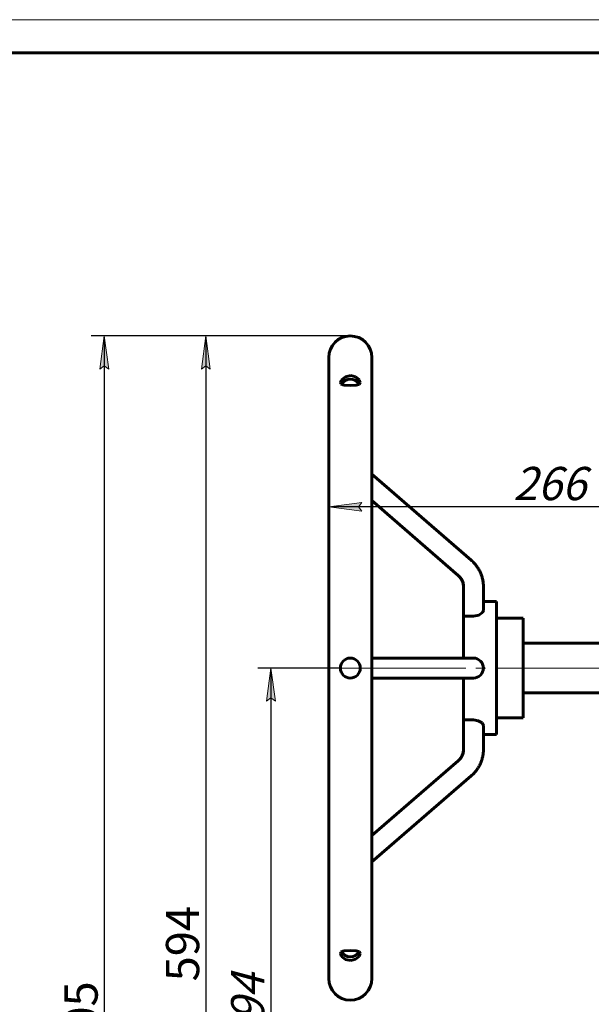
# Model space of a CAD drawing. Units: millimetres. Extents: x 0 to 630, y -3 to 297.
# Drawn here: x 232 to 319, y 149 to 297 of the extents above; entities that cross this region are included whole.
import ezdxf

# ---------------------------------------------------------------- set-up
doc = ezdxf.new("R2010")
doc.units = ezdxf.units.MM
for name, pattern in [('K5LT_AXLED', [27.14089, 22.64089, -1.5, 1.5, -1.5]), ('K5LT_BASIC', [0]), ('K5LT_THIN', [0])]:
    doc.linetypes.add(name, pattern=pattern)
doc.layers.add('Системный слой', color=7, linetype='Continuous')
doc.styles.add('KDIMTEXTSTYLE', font='GOST_AU.SHX', dxfattribs={"width": 0.96, "oblique": 15, "height": 5})
doc.dimstyles.new('KDIMSTYLE (0.25)', dxfattribs={"dimtxt": 5, "dimasz": 1, "dimexe": 2, "dimexo": 0, "dimgap": 1, "dimtad": 1, "dimlfac": 4, "dimtxsty": 'KDIMTEXTSTYLE', "dimsah": 1, "dimcen": 0, "dimdle": 1, "dimadec": 0, "dimazin": 0, "dimtfac": 0.667, "dimtmove": 0, "dimatfit": 3, "dimfxl": 1, "dimtvp": 1, "dimtolj": 1, "dimtzin": 0, "dimarcsym": 0})

# ---------------------------------------------------------------- blocks, each defined once
blk = doc.blocks.new('U69')
at = {"layer": 'Системный слой', "color": 5, "linetype": 'K5LT_BASIC', "lineweight": 60, "true_color": 0x0000ff}
for p, q in [((301.63, 202.84), (302.17, 203.22)), ((302.17, 203.22), (302.29, 203.54)), ((302.29, 203.54), (302.29, 203.54)), ((300.79, 202.69), (301.63, 202.84))]:
    blk.add_line(p, q, dxfattribs=at)
blk = doc.blocks.new('U70')
at = {"layer": 'Системный слой', "color": 5, "linetype": 'K5LT_BASIC', "lineweight": 60, "true_color": 0x0000ff}
for p, q in [((301.52, 186.95), (300.79, 187.06)), ((302.09, 186.62), (301.52, 186.95)), ((302.29, 186.21), (302.09, 186.62))]:
    blk.add_line(p, q, dxfattribs=at)
blk = doc.blocks.new('U88')
at = {"layer": 'Системный слой', "color": 5, "linetype": 'K5LT_BASIC', "lineweight": 60, "true_color": 0x0000ff}
for start, end in [(0, 180), (180, 180.0002)]:
    blk.add_arc((282.25, 241.63), 3.25, start, end, dxfattribs=at)
blk = doc.blocks.new('U89')
at = {"layer": 'Системный слой', "color": 5, "linetype": 'K5LT_BASIC', "lineweight": 60, "true_color": 0x0000ff}
for start, end in [(180, 0), (179.9998, 180)]:
    blk.add_arc((282.25, 148.13), 3.25, start, end, dxfattribs=at)
blk = doc.blocks.new('U90')
at = {"layer": 'Системный слой', "color": 5, "linetype": 'K5LT_BASIC', "lineweight": 60, "true_color": 0x0000ff}
for p, q in [((280.82, 152.09), (280.75, 151.89)), ((280.75, 151.89), (280.93, 151.46)), ((281.26, 152.28), (280.82, 152.09)), ((280.93, 151.46), (281.52, 151)), ((282.34, 152.34), (281.26, 152.28)), ((283.11, 152.3), (282.34, 152.34)), ((283.04, 151.03), (283.57, 151.46)), ((283.57, 152.18), (283.11, 152.3)), ((283.75, 151.89), (283.57, 152.18)), ((283.57, 151.46), (283.75, 151.89)), ((281.52, 151), (282.33, 150.85)), ((282.33, 150.85), (283.04, 151.03))]:
    blk.add_line(p, q, dxfattribs=at)
blk = doc.blocks.new('U91')
at = {"layer": 'Системный слой', "color": 5, "linetype": 'K5LT_BASIC', "lineweight": 60, "true_color": 0x0000ff}
for p, q in [((280.93, 238.29), (281.52, 238.75)), ((281.52, 238.75), (282.33, 238.91)), ((282.33, 238.91), (283.04, 238.72)), ((283.04, 238.72), (283.57, 238.29)), ((280.75, 237.86), (280.93, 238.29)), ((280.82, 237.66), (280.75, 237.86)), ((281.26, 237.47), (280.82, 237.66)), ((282.34, 237.41), (281.26, 237.47)), ((283.11, 237.45), (282.34, 237.41)), ((283.57, 237.57), (283.11, 237.45)), ((283.57, 238.29), (283.75, 237.86)), ((283.75, 237.86), (283.57, 237.57))]:
    blk.add_line(p, q, dxfattribs=at)
blk = doc.blocks.new('KDIMARROW_01')
at = {"layer": 'Системный слой'}
blk.add_hatch(color=0, dxfattribs=at).paths.add_polyline_path([(-5, -0.66), (0, 0), (-5, 0.66), (-4.5, 0)])
at = {"layer": 'Системный слой', "color": 0, "linetype": 'K5LT_THIN', "lineweight": 18}
for p, q in [((-4.5, 0), (-5, 0.66)), ((-5, 0.66), (0, 0)), ((0, 0), (-5, -0.66)), ((-5, -0.66), (-4.5, 0)), ((0, 0), (-1, 0))]:
    blk.add_line(p, q, dxfattribs=at)
blk = doc.blocks.new('D3')
at = {"layer": 'Defpoints', "color": 0}
for p in [(280.75, 199.38), (270.3, 100.88), (295.29, 100.88)]:
    blk.add_point(p, dxfattribs=at)
at = {"layer": 'Системный слой', "color": 0, "lineweight": -2}
for p, q in [((280.75, 199.38), (268.3, 199.38)), ((270.3, 198.38), (270.3, 101.88)), ((295.29, 100.88), (268.3, 100.88))]:
    blk.add_line(p, q, dxfattribs=at)
for p, rotation in [((270.3, 199.38), 90), ((270.3, 100.88), 270)]:
    blk.add_blockref('KDIMARROW_01', p, dxfattribs=dict(at, rotation=rotation))
at = {"layer": 'Системный слой', "color": 7, "insert": (266.79, 147.88), "char_height": 5, "attachment_point": 5, "rotation": 90, "style": 'KDIMTEXTSTYLE'}
blk.add_mtext('\\A1;\\H5.0;\\W0.965;\\Q15;394', dxfattribs=at)
blk = doc.blocks.new('D4')
at = {"layer": 'Defpoints', "color": 0}
for p in [(279, 223.66), (345.54, 216.27), (279, 209.1)]:
    blk.add_point(p, dxfattribs=at)
at = {"layer": 'Системный слой', "color": 0, "lineweight": -2}
for p, q in [((279, 209.1), (279, 225.66)), ((345.54, 216.27), (345.54, 225.66)), ((344.54, 223.66), (280, 223.66))]:
    blk.add_line(p, q, dxfattribs=at)
at = {"layer": 'Системный слой', "color": 0, "lineweight": -2, "rotation": 180}
blk.add_blockref('KDIMARROW_01', (279, 223.66), dxfattribs=at)
at = {"layer": 'Системный слой', "color": 0, "lineweight": -2}
blk.add_blockref('KDIMARROW_01', (345.54, 223.66), dxfattribs=at)
at = {"layer": 'Системный слой', "color": 7, "insert": (312.27, 227.16), "char_height": 5, "attachment_point": 5, "style": 'KDIMTEXTSTYLE'}
blk.add_mtext('\\A1;\\H5.0;\\W0.965;\\Q15;\\H5.0;\\W0.965;\\Q15;\\Q15;266', dxfattribs=at)
blk = doc.blocks.new('D7')
at = {"layer": 'Defpoints', "color": 0}
for p in [(282.25, 249.38), (245.19, 48.18), (345.54, 48.18)]:
    blk.add_point(p, dxfattribs=at)
at = {"layer": 'Системный слой', "color": 0, "lineweight": -2}
for p, q in [((282.25, 249.38), (243.19, 249.38)), ((245.19, 248.38), (245.19, 49.18)), ((345.54, 48.18), (243.19, 48.18))]:
    blk.add_line(p, q, dxfattribs=at)
for p, rotation in [((245.19, 249.38), 90), ((245.19, 48.18), 270)]:
    blk.add_blockref('KDIMARROW_01', p, dxfattribs=dict(at, rotation=rotation))
at = {"layer": 'Системный слой', "color": 7, "insert": (241.69, 146.53), "char_height": 5, "attachment_point": 5, "rotation": 90, "style": 'KDIMTEXTSTYLE'}
blk.add_mtext('\\A1;805', dxfattribs=at)
blk = doc.blocks.new('D8')
at = {"layer": 'Defpoints', "color": 0}
for p in [(282.25, 249.38), (260.48, 100.88), (295.29, 100.88)]:
    blk.add_point(p, dxfattribs=at)
at = {"layer": 'Системный слой', "color": 0, "lineweight": -2}
for p, q in [((282.25, 249.38), (258.48, 249.38)), ((260.48, 248.38), (260.48, 101.88)), ((295.29, 100.88), (258.48, 100.88))]:
    blk.add_line(p, q, dxfattribs=at)
for p, rotation in [((260.48, 249.38), 90), ((260.48, 100.88), 270)]:
    blk.add_blockref('KDIMARROW_01', p, dxfattribs=dict(at, rotation=rotation))
at = {"layer": 'Системный слой', "color": 7, "insert": (256.98, 157.88), "char_height": 5, "attachment_point": 5, "rotation": 90, "style": 'KDIMTEXTSTYLE'}
blk.add_mtext('\\A1;594', dxfattribs=at)

msp = doc.modelspace()

# ---------------------------------------------------------------- linework, layer by layer
at = {"color": 7, "linetype": 'K5LT_THIN', "lineweight": 18}
msp.add_line((0, 297), (630, 297), dxfattribs=at)
at = {"color": 5, "linetype": 'K5LT_BASIC', "lineweight": 60, "true_color": 0x0000ff}
msp.add_line((20, 292), (625, 292), dxfattribs=at)
at = {"layer": 'Системный слой', "color": 5, "linetype": 'K5LT_BASIC', "lineweight": 60, "true_color": 0x0000ff}
for p, q in [((278.9989, 246.1251), (278.9989, 152.6251)), ((285.4989, 246.1251), (285.4989, 152.6251)), ((300.4588, 215.6056), (285.4989, 228.5612)), ((298.4949, 213.3378), (285.4989, 224.5926)), ((298.4949, 213.3378), (285.4989, 224.5926)), ((299.2949, 211.716), (299.2949, 209.3751)), ((299.2949, 211.716), (299.2949, 207.1874)), ((302.2949, 211.716), (302.2949, 208.0354)), ((299.2949, 209.3751), (299.2949, 208.6874)), ((302.2949, 209.3751), (304.2949, 209.3751)), ((304.2949, 209.3751), (304.2949, 189.3751)), ((299.2949, 208.6874), (299.2949, 207.1874)), ((299.2949, 207.1874), (299.2949, 200.8751)), ((299.2949, 207.1874), (300.7949, 207.1874)), ((304.2949, 206.8751), (308.2949, 206.8751)), ((308.2949, 206.8751), (308.2949, 191.8751)), ((321.7949, 203.1251), (308.2949, 203.1251)), ((299.4768, 200.8751), (285.4989, 200.8751)), ((300.7949, 200.8751), (299.4768, 200.8751)), ((300.7506, 200.8751), (300.7949, 200.8751)), ((299.4768, 197.8751), (285.4989, 197.8751)), ((299.2949, 197.8751), (285.4989, 197.8751)), ((299.2949, 197.8751), (299.2949, 191.5629)), ((299.2949, 197.8751), (300.7949, 197.8751)), ((300.7949, 197.8751), (299.4768, 197.8751)), ((321.7949, 195.6251), (308.2949, 195.6251)), ((299.2949, 187.0343), (299.2949, 191.5629)), ((299.2949, 191.5629), (299.2949, 190.0629)), ((299.2949, 191.5629), (300.7949, 191.5629)), ((304.2949, 191.8751), (308.2949, 191.8751)), ((299.2949, 190.0629), (299.2949, 189.3751)), ((302.2949, 187.0343), (302.2949, 190.7149)), ((299.2949, 187.0343), (299.2949, 189.3751)), ((302.2949, 189.3751), (304.2949, 189.3751)), ((298.4949, 185.4125), (285.4989, 174.1577)), ((300.4588, 183.1447), (285.4989, 170.1891))]:
    msp.add_line(p, q, dxfattribs=at)
at = {"layer": 'Системный слой', "color": 30, "linetype": 'K5LT_AXLED', "lineweight": 18, "true_color": 0xff8000}
msp.add_line((276.9989, 199.3751), (371.9268, 199.3751), dxfattribs=at)
at = {"layer": 'Системный слой', "color": 5, "linetype": 'K5LT_BASIC', "lineweight": 60, "true_color": 0x0000ff}
for centre, radius in [((282.2489, 199.3751), 1.5), ((345.5449, 100.8751), 52.6956), ((345.5449, 100.8751), 52.5), ((345.5449, 100.8751), 52)]:
    msp.add_circle(centre, radius, dxfattribs=at)
for centre, start, end in [((282.2489, 241.3764), 27.837401, 152.162599), ((300.7949, 199.3751), 270, 90), ((300.7949, 199.3751), 0, 90), ((300.7949, 199.3751), 270, 0), ((282.2489, 157.3739), 207.837401, 332.162599)]:
    msp.add_arc(centre, 1.5, start, end, dxfattribs=at)
for points, knots in [([(300.4588, 215.6056), (300.6132, 215.4719), (300.7598, 215.3305), (301.0336, 215.0362), (301.161, 214.8835), (301.3956, 214.5685), (301.5031, 214.4064), (301.6976, 214.0747), (301.7849, 213.9052), (301.9387, 213.5604), (302.0055, 213.3853), (302.1183, 213.031), (302.1645, 212.852), (302.2363, 212.4915), (302.262, 212.31), (302.289, 211.9909), (302.2949, 211.8534), (302.2949, 211.716)], [0, 0, 0, 0, 3.50712677, 3.50712677, 6.95785419, 6.95785419, 10.35606778, 10.35606778, 13.70721233, 13.70721233, 17.01803969, 17.01803969, 20.29659923, 20.29659923, 23.55205803, 23.55205803, 26, 26, 26, 26]), ([(300.4588, 215.6056), (300.6131, 215.4719), (300.7597, 215.3306), (301.0334, 215.0364), (301.1608, 214.8836), (301.3954, 214.5687), (301.503, 214.4066), (301.6975, 214.0749), (301.7848, 213.9054), (301.9386, 213.5607), (302.0054, 213.3855), (302.1182, 213.0313), (302.1645, 212.8522), (302.2363, 212.4917), (302.262, 212.3103), (302.289, 211.991), (302.2949, 211.8535), (302.2949, 211.716)], [0, 0, 0, 0, 3.50576256, 3.50576256, 6.9564524, 6.9564524, 10.35464644, 10.35464644, 13.70579043, 13.70579043, 17.01663647, 17.01663647, 20.29523321, 20.29523321, 23.5507462, 23.5507462, 26, 26, 26, 26]), ([(298.4949, 213.3378), (298.5687, 213.2739), (298.6377, 213.2072), (298.7642, 213.0711), (298.8218, 213.0019), (298.9259, 212.8619), (298.9726, 212.7913), (299.0555, 212.6495), (299.0919, 212.5784), (299.1551, 212.4362), (299.1821, 212.3651), (299.2269, 212.2233), (299.245, 212.1526), (299.2728, 212.0115), (299.2826, 211.9412), (299.2927, 211.8192), (299.2949, 211.7676), (299.2949, 211.716)], [0, 0, 0, 0, 1.93083244, 1.93083244, 3.81693179, 3.81693179, 5.6610965, 5.6610965, 7.46840537, 7.46840537, 9.24429321, 9.24429321, 10.99534122, 10.99534122, 12.72953691, 12.72953691, 14, 14, 14, 14]), ([(299.2949, 211.716), (299.2949, 211.7859), (299.2909, 211.8559), (299.2752, 211.9958), (299.2634, 212.0658), (299.2317, 212.2058), (299.2116, 212.2758), (299.1631, 212.4159), (299.1344, 212.486), (299.0679, 212.6259), (299.0299, 212.6957), (298.9443, 212.8345), (298.8965, 212.9035), (298.7906, 213.0399), (298.7322, 213.1073), (298.6146, 213.2293), (298.5564, 213.2845), (298.4949, 213.3378)], [0, 0, 0, 0, 1.72194685, 1.72194685, 3.44823857, 3.44823857, 5.18558289, 5.18558289, 6.94224176, 6.94224176, 8.72475807, 8.72475807, 10.5391746, 10.5391746, 12.39110187, 12.39110187, 14, 14, 14, 14]), ([(298.4949, 185.4125), (298.5687, 185.4764), (298.6377, 185.5431), (298.7642, 185.6792), (298.8218, 185.7484), (298.9259, 185.8884), (298.9726, 185.959), (299.0555, 186.1008), (299.0919, 186.1719), (299.1551, 186.3141), (299.1821, 186.3852), (299.2269, 186.527), (299.245, 186.5977), (299.2728, 186.7388), (299.2826, 186.8091), (299.2927, 186.9311), (299.2949, 186.9827), (299.2949, 187.0343)], [0, 0, 0, 0, 1.93083244, 1.93083244, 3.81693179, 3.81693179, 5.6610965, 5.6610965, 7.46840537, 7.46840537, 9.24429321, 9.24429321, 10.99534122, 10.99534122, 12.72953691, 12.72953691, 14, 14, 14, 14]), ([(299.2949, 187.0343), (299.2949, 186.9643), (299.2909, 186.8944), (299.2752, 186.7545), (299.2634, 186.6845), (299.2317, 186.5445), (299.2116, 186.4745), (299.1631, 186.3344), (299.1344, 186.2643), (299.0679, 186.1244), (299.0299, 186.0546), (298.9443, 185.9158), (298.8965, 185.8468), (298.7906, 185.7104), (298.7322, 185.643), (298.6146, 185.521), (298.5564, 185.4658), (298.4949, 185.4125)], [0, 0, 0, 0, 1.72194685, 1.72194685, 3.44823857, 3.44823857, 5.18558289, 5.18558289, 6.94224176, 6.94224176, 8.72475807, 8.72475807, 10.5391746, 10.5391746, 12.39110187, 12.39110187, 14, 14, 14, 14]), ([(300.4588, 183.1447), (300.6132, 183.2784), (300.7598, 183.4198), (301.0336, 183.7141), (301.161, 183.8668), (301.3956, 184.1818), (301.5031, 184.3439), (301.6976, 184.6756), (301.7849, 184.8451), (301.9387, 185.1899), (302.0055, 185.365), (302.1183, 185.7193), (302.1645, 185.8983), (302.2363, 186.2588), (302.262, 186.4403), (302.289, 186.7594), (302.2949, 186.8969), (302.2949, 187.0343)], [0, 0, 0, 0, 3.50712677, 3.50712677, 6.95785419, 6.95785419, 10.35606778, 10.35606778, 13.70721233, 13.70721233, 17.01803969, 17.01803969, 20.29659923, 20.29659923, 23.55205803, 23.55205803, 26, 26, 26, 26]), ([(300.4588, 183.1447), (300.6131, 183.2784), (300.7597, 183.4197), (301.0334, 183.7139), (301.1608, 183.8667), (301.3954, 184.1816), (301.503, 184.3437), (301.6975, 184.6754), (301.7848, 184.8449), (301.9386, 185.1896), (302.0054, 185.3648), (302.1182, 185.719), (302.1645, 185.8981), (302.2363, 186.2586), (302.262, 186.44), (302.289, 186.7593), (302.2949, 186.8968), (302.2949, 187.0343)], [0, 0, 0, 0, 3.50576256, 3.50576256, 6.9564524, 6.9564524, 10.35464644, 10.35464644, 13.70579043, 13.70579043, 17.01663647, 17.01663647, 20.29523321, 20.29523321, 23.5507462, 23.5507462, 26, 26, 26, 26])]:
    msp.add_open_spline(points, degree=3, knots=knots, dxfattribs=at)

# ---------------------------------------------------------------- block references
at = {"layer": 'Системный слой'}
for name in ['U88', 'U91', 'U69', 'U70', 'U90', 'U89']:
    msp.add_blockref(name, (0, 4.5), dxfattribs=at)

# ---------------------------------------------------------------- dimensions: what is measured, and where the dimension line sits
at = {"layer": 'Системный слой', "color": 7}
for base, p1, p2, override, picture, middle in [((245.1872, 48.1795), (282.2489, 249.3751), (345.5449, 48.1795), {"dimexo": 0, "dimdec": 0, "dimblk1": 'KDIMARROW_01', "dimblk2": 'KDIMARROW_01', "dimse1": 0, "dimse2": 0, "dimclrt": 7, "dimtolj": 1}, 'D7', (245.1872, 146.5273)), ((260.4806, 100.8751), (282.2489, 249.3751), (295.2949, 100.8751), {"dimexo": 0, "dimblk1": 'KDIMARROW_01', "dimblk2": 'KDIMARROW_01', "dimse1": 0, "dimse2": 0, "dimclrt": 7, "dimtolj": 1}, 'D8', (260.4806, 157.8751)), ((270.296, 100.8751), (280.7489, 199.3751), (295.2949, 100.8751), {"dimexo": 0, "dimpost": '\\H5.0;\\W0.965;\\Q15;<>', "dimblk1": 'KDIMARROW_01', "dimblk2": 'KDIMARROW_01', "dimse1": 0, "dimse2": 0, "dimclrt": 7, "dimtolj": 1}, 'D3', (270.296, 147.8751))]:
    dim = msp.add_linear_dim(base=base, p1=p1, p2=p2, angle=90, dimstyle='KDIMSTYLE (0.25)', override=override, dxfattribs=at)
    dim.commit()
    dim.dimension.update_dxf_attribs({"geometry": picture, "text_midpoint": middle, "dimtype": 160})
dim = msp.add_linear_dim(base=(278.9989, 223.6552), p1=(345.5449, 216.2658), p2=(278.9989, 209.0974), text='\\H5.0;\\W0.965;\\Q15;\\H5.0;\\W0.965;\\Q15;\\Q15;266', dimstyle='KDIMSTYLE (0.25)', override={"dimexo": 0, "dimblk1": 'KDIMARROW_01', "dimblk2": 'KDIMARROW_01', "dimse1": 0, "dimse2": 0, "dimclrt": 7, "dimtolj": 1}, dxfattribs=at)
dim.commit()
dim.dimension.update_dxf_attribs({"geometry": 'D4', "text_midpoint": (312.2719, 223.6552), "dimtype": 160})

doc.saveas('drawing.dxf')
